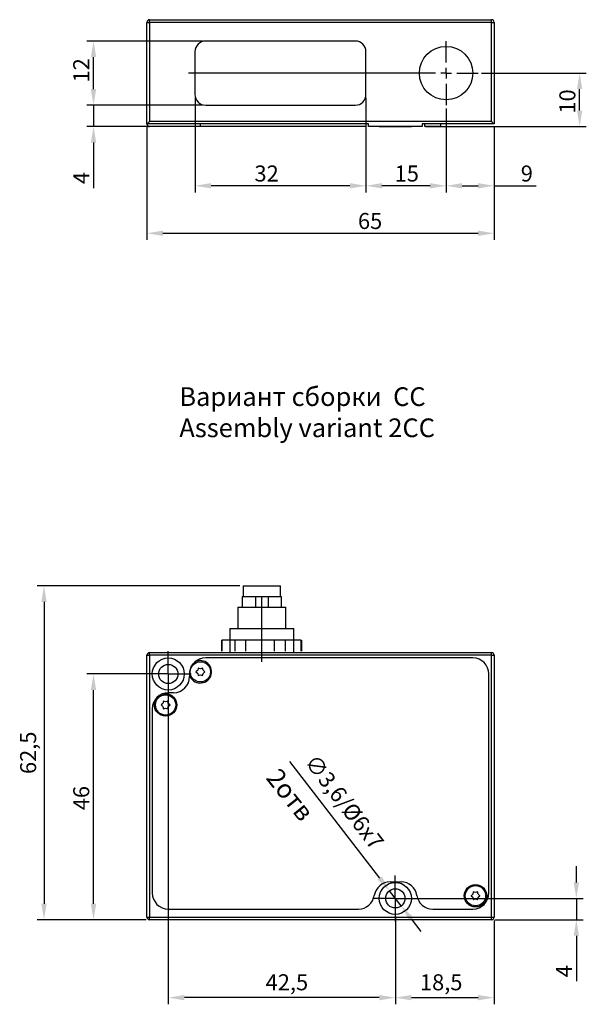
# Model space of a CAD drawing. Units: millimetres. Extents: x -665 to 1542, y -360 to 733.
# Drawn here: x 690 to 796, y -285 to -100 of the extents above; entities that cross this region are included whole.
import ezdxf

# ---------------------------------------------------------------- set-up
doc = ezdxf.new("R2010")
doc.units = ezdxf.units.MM
doc.layers.add('FORMAT', color=7, linetype='Continuous')
doc.styles.add('GOSTw', font='gostw.shx')
doc.styles.add('SLDTEXTSTYLE1', font='TXT', dxfattribs={"width": 0.75})
doc.dimstyles.new('Vad-style', dxfattribs={"dimtxt": 3, "dimasz": 3, "dimexe": 1.25, "dimexo": 0.625, "dimgap": 0.8, "dimtad": 1, "dimtxsty": 'GOSTw', "dimcen": 2.5, "dimclrd": 1, "dimclre": 1, "dimclrt": 1, "dimazin": 0, "dimtfac": 1, "dimtmove": 0, "dimatfit": 3, "dimfxl": 1, "dimarcsym": 0})

# ---------------------------------------------------------------- blocks, each defined once
blk = doc.blocks.new('SW_CENTERMARKSYMBOL_10')
at = {"layer": 'FORMAT', "color": 0}
for p, q in [((0, 2.5), (0, 4.3)), ((0, 0), (0, 2.5)), ((-2.5, 0), (-4.3, 0)), ((0, 0), (-2.5, 0)), ((0, 0), (2.5, 0)), ((0, 0), (0, -2.5)), ((2.5, 0), (4.3, 0)), ((0, -2.5), (0, -4.3))]:
    blk.add_line(p, q, dxfattribs=at)
blk = doc.blocks.new('SW_CENTERMARKSYMBOL_11')
at = {"layer": 'FORMAT', "color": 0}
for p, q in [((0, 2.5), (0, 4.3)), ((0, 0), (0, 2.5)), ((-2.5, 0), (-4.3, 0)), ((0, 0), (-2.5, 0)), ((0, 0), (2.5, 0)), ((0, 0), (0, -2.5)), ((2.5, 0), (4.3, 0)), ((0, -2.5), (0, -4.3))]:
    blk.add_line(p, q, dxfattribs=at)
blk = doc.blocks.new('*D66')
at = {"color": 1, "lineweight": -2}
for p, q in [((731.45, -206.32), (693.56, -206.32)), ((694.81, -209.32), (694.81, -265.82)), ((713.95, -268.82), (693.56, -268.82))]:
    blk.add_line(p, q, dxfattribs=at)
at = {"color": 1}
for points in [[(694.31, -209.32), (695.31, -209.32), (694.81, -206.32)], [(694.31, -265.82), (695.31, -265.82), (694.81, -268.82)]]:
    blk.add_solid(points, dxfattribs=at)
at = {"layer": 'Defpoints', "color": 0}
for p in [(732.08, -206.32), (694.81, -268.82), (714.58, -268.82)]:
    blk.add_point(p, dxfattribs=at)
at = {"color": 1, "insert": (692.23, -237.57), "char_height": 3, "attachment_point": 5, "rotation": 90, "style": 'GOSTw'}
blk.add_mtext('62,5', dxfattribs=at)
blk = doc.blocks.new('*D67')
at = {"color": 1, "lineweight": -2}
for p, q in [((770.08, -116.98), (770.08, -132.69)), ((779.08, -120.48), (779.08, -132.69)), ((773.08, -131.44), (776.08, -131.44)), ((779.08, -131.44), (786.92, -131.44))]:
    blk.add_line(p, q, dxfattribs=at)
at = {"color": 1}
for points in [[(773.08, -130.94), (773.08, -131.94), (770.08, -131.44)], [(776.08, -130.94), (776.08, -131.94), (779.08, -131.44)]]:
    blk.add_solid(points, dxfattribs=at)
at = {"layer": 'Defpoints', "color": 0}
for p in [(770.08, -116.35), (779.08, -119.85), (770.08, -131.44)]:
    blk.add_point(p, dxfattribs=at)
at = {"color": 1, "insert": (785.19, -127.64), "char_height": 3, "attachment_point": 2, "style": 'GOSTw'}
blk.add_mtext('9', dxfattribs=at)
blk = doc.blocks.new('*D68')
at = {"color": 1, "lineweight": -2}
for p, q in [((755.08, -114.98), (755.08, -132.69)), ((770.08, -116.98), (770.08, -132.69)), ((767.08, -131.44), (758.08, -131.44))]:
    blk.add_line(p, q, dxfattribs=at)
at = {"color": 1}
for points in [[(758.08, -130.94), (758.08, -131.94), (755.08, -131.44)], [(767.08, -130.94), (767.08, -131.94), (770.08, -131.44)]]:
    blk.add_solid(points, dxfattribs=at)
at = {"layer": 'Defpoints', "color": 0}
for p in [(755.08, -114.35), (770.08, -116.35), (755.08, -131.44)]:
    blk.add_point(p, dxfattribs=at)
at = {"color": 1, "insert": (762.72, -127.64), "char_height": 3, "attachment_point": 2, "style": 'GOSTw'}
blk.add_mtext('15', dxfattribs=at)
blk = doc.blocks.new('*D69')
at = {"color": 1, "lineweight": -2}
for p, q in [((723.08, -114.98), (723.08, -132.69)), ((755.08, -114.98), (755.08, -132.69)), ((752.08, -131.44), (726.08, -131.44))]:
    blk.add_line(p, q, dxfattribs=at)
at = {"color": 1}
for points in [[(726.08, -130.94), (726.08, -131.94), (723.08, -131.44)], [(752.08, -130.94), (752.08, -131.94), (755.08, -131.44)]]:
    blk.add_solid(points, dxfattribs=at)
at = {"layer": 'Defpoints', "color": 0}
for p in [(723.08, -114.35), (755.08, -114.35), (723.08, -131.44)]:
    blk.add_point(p, dxfattribs=at)
at = {"color": 1, "insert": (736.48, -127.64), "char_height": 3, "attachment_point": 2, "style": 'GOSTw'}
blk.add_mtext('32', dxfattribs=at)
blk = doc.blocks.new('*D70')
at = {"color": 1, "lineweight": -2}
for p, q in [((776.7, -110.35), (796.33, -110.35)), ((795.08, -117.35), (795.08, -113.35)), ((766.2, -120.35), (796.33, -120.35))]:
    blk.add_line(p, q, dxfattribs=at)
at = {"color": 1}
for points in [[(794.58, -113.35), (795.58, -113.35), (795.08, -110.35)], [(794.58, -117.35), (795.58, -117.35), (795.08, -120.35)]]:
    blk.add_solid(points, dxfattribs=at)
at = {"layer": 'Defpoints', "color": 0}
for p in [(776.08, -110.35), (795.08, -110.35), (765.58, -120.35)]:
    blk.add_point(p, dxfattribs=at)
at = {"color": 1, "insert": (791.28, -115.66), "char_height": 3, "attachment_point": 2, "rotation": 90, "style": 'GOSTw'}
blk.add_mtext('10', dxfattribs=at)
blk = doc.blocks.new('*D71')
at = {"color": 1, "lineweight": -2}
for p, q in [((704.08, -113.35), (704.08, -110.35)), ((724.45, -116.35), (702.83, -116.35)), ((704.08, -116.35), (704.08, -120.35)), ((754.95, -120.35), (702.83, -120.35)), ((704.08, -123.35), (704.08, -131.86))]:
    blk.add_line(p, q, dxfattribs=at)
at = {"color": 1}
for points in [[(703.58, -113.35), (704.58, -113.35), (704.08, -116.35)], [(703.58, -123.35), (704.58, -123.35), (704.08, -120.35)]]:
    blk.add_solid(points, dxfattribs=at)
at = {"layer": 'Defpoints', "color": 0}
for p in [(725.08, -116.35), (704.08, -120.35), (755.58, -120.35)]:
    blk.add_point(p, dxfattribs=at)
at = {"color": 1, "insert": (700.28, -129.98), "char_height": 3, "attachment_point": 2, "rotation": 90, "style": 'GOSTw'}
blk.add_mtext('4', dxfattribs=at)
blk = doc.blocks.new('*D72')
at = {"color": 1, "lineweight": -2}
for p, q in [((724.45, -104.35), (702.83, -104.35)), ((704.08, -113.35), (704.08, -107.35)), ((724.45, -116.35), (702.83, -116.35))]:
    blk.add_line(p, q, dxfattribs=at)
at = {"color": 1}
for points in [[(703.58, -107.35), (704.58, -107.35), (704.08, -104.35)], [(703.58, -113.35), (704.58, -113.35), (704.08, -116.35)]]:
    blk.add_solid(points, dxfattribs=at)
at = {"layer": 'Defpoints', "color": 0}
for p in [(704.08, -104.35), (725.08, -104.35), (725.08, -116.35)]:
    blk.add_point(p, dxfattribs=at)
at = {"color": 1, "insert": (700.28, -109.83), "char_height": 3, "attachment_point": 2, "rotation": 90, "style": 'GOSTw'}
blk.add_mtext('12', dxfattribs=at)
blk = doc.blocks.new('*D73')
at = {"color": 1, "lineweight": -2}
for p, q in [((714.08, -120.48), (714.08, -141.58)), ((779.08, -120.48), (779.08, -141.58)), ((717.08, -140.33), (776.08, -140.33))]:
    blk.add_line(p, q, dxfattribs=at)
at = {"color": 1}
for points in [[(717.08, -139.83), (717.08, -140.83), (714.08, -140.33)], [(776.08, -139.83), (776.08, -140.83), (779.08, -140.33)]]:
    blk.add_solid(points, dxfattribs=at)
at = {"layer": 'Defpoints', "color": 0}
for p in [(714.08, -119.85), (779.08, -119.85), (779.08, -140.33)]:
    blk.add_point(p, dxfattribs=at)
at = {"color": 1, "insert": (755.85, -136.53), "char_height": 3, "attachment_point": 2, "style": 'GOSTw'}
blk.add_mtext('65', dxfattribs=at)
blk = doc.blocks.new('*D89')
at = {"color": 1, "lineweight": -2}
for p, q in [((760.58, -268.24), (760.58, -284.65)), ((779.08, -268.94), (779.08, -284.65)), ((763.58, -283.4), (776.08, -283.4))]:
    blk.add_line(p, q, dxfattribs=at)
at = {"color": 1}
for points in [[(763.58, -282.9), (763.58, -283.9), (760.58, -283.4)], [(776.08, -282.9), (776.08, -283.9), (779.08, -283.4)]]:
    blk.add_solid(points, dxfattribs=at)
at = {"layer": 'Defpoints', "color": 0}
for p in [(760.58, -267.62), (779.08, -268.32), (779.08, -283.4)]:
    blk.add_point(p, dxfattribs=at)
at = {"color": 1, "insert": (769.16, -279.02), "char_height": 3, "attachment_point": 2, "style": 'GOSTw'}
blk.add_mtext('18,5', dxfattribs=at)
blk = doc.blocks.new('*D90')
at = {"color": 1, "lineweight": -2}
for p, q in [((718.08, -226.24), (718.08, -284.65)), ((760.58, -268.24), (760.58, -284.65)), ((757.58, -283.4), (721.08, -283.4))]:
    blk.add_line(p, q, dxfattribs=at)
at = {"color": 1}
for points in [[(721.08, -282.9), (721.08, -283.9), (718.08, -283.4)], [(757.58, -282.9), (757.58, -283.9), (760.58, -283.4)]]:
    blk.add_solid(points, dxfattribs=at)
at = {"layer": 'Defpoints', "color": 0}
for p in [(718.08, -225.62), (760.58, -267.62), (718.08, -283.4)]:
    blk.add_point(p, dxfattribs=at)
at = {"color": 1, "insert": (740.28, -279.02), "char_height": 3, "attachment_point": 2, "style": 'GOSTw'}
blk.add_mtext('42,5', dxfattribs=at)
blk = doc.blocks.new('*D91')
at = {"color": 1, "lineweight": -2}
for p, q in [((794.46, -261.82), (794.46, -258.82)), ((764, -264.82), (795.71, -264.82)), ((794.46, -264.82), (794.46, -268.82)), ((779.2, -268.82), (795.71, -268.82)), ((794.46, -271.82), (794.46, -280.32))]:
    blk.add_line(p, q, dxfattribs=at)
at = {"color": 1}
for points in [[(793.96, -261.82), (794.96, -261.82), (794.46, -264.82)], [(793.96, -271.82), (794.96, -271.82), (794.46, -268.82)]]:
    blk.add_solid(points, dxfattribs=at)
at = {"layer": 'Defpoints', "color": 0}
for p in [(763.38, -264.82), (794.46, -264.82), (778.58, -268.82)]:
    blk.add_point(p, dxfattribs=at)
at = {"color": 1, "insert": (790.66, -278.45), "char_height": 3, "attachment_point": 2, "rotation": 90, "style": 'GOSTw'}
blk.add_mtext('4', dxfattribs=at)
blk = doc.blocks.new('*D99')
at = {"color": 1, "lineweight": -2}
for p, q in [((714.65, -222.82), (702.83, -222.82)), ((704.08, -265.82), (704.08, -225.82)), ((713.95, -268.82), (702.83, -268.82))]:
    blk.add_line(p, q, dxfattribs=at)
at = {"color": 1}
for points in [[(703.58, -225.82), (704.58, -225.82), (704.08, -222.82)], [(703.58, -265.82), (704.58, -265.82), (704.08, -268.82)]]:
    blk.add_solid(points, dxfattribs=at)
at = {"layer": 'Defpoints', "color": 0}
for p in [(704.08, -222.82), (715.28, -222.82), (714.58, -268.82)]:
    blk.add_point(p, dxfattribs=at)
at = {"color": 1, "insert": (700.28, -246.05), "char_height": 3, "attachment_point": 2, "rotation": 90, "style": 'GOSTw'}
blk.add_mtext('46', dxfattribs=at)
blk = doc.blocks.new('*D118')
at = {"color": 1, "lineweight": -2}
for p, q in [((740.77, -239.18), (757.64, -261.02)), ((761.68, -266.24), (759.48, -263.39)), ((763.51, -268.62), (765.34, -270.99))]:
    blk.add_line(p, q, dxfattribs=at)
at = {"color": 1}
for points in [[(758.04, -260.71), (757.25, -261.32), (759.48, -263.39)], [(763.91, -268.31), (763.12, -268.92), (761.68, -266.24)]]:
    blk.add_solid(points, dxfattribs=at)
at = {"layer": 'Defpoints', "color": 0}
for p in [(759.48, -263.39), (761.68, -266.24)]:
    blk.add_point(p, dxfattribs=at)
at = {"color": 1, "insert": (750.73, -247.02), "char_height": 3, "attachment_point": 5, "rotation": 307.6861, "style": 'GOSTw'}
blk.add_mtext('∅3,6/%%C6x7', dxfattribs=at)

msp = doc.modelspace()

# ---------------------------------------------------------------- linework, layer by layer
for p, q in [((714.076, -119.851), (714.076, -100.851)), ((714.076, -100.851), (714.576, -100.851)), ((714.576, -100.851), (714.576, -100.351)), ((714.576, -100.351), (778.576, -100.351)), ((778.576, -100.851), (714.576, -100.851)), ((714.576, -100.851), (714.576, -119.351)), ((778.576, -100.851), (778.576, -100.351)), ((778.576, -100.851), (779.076, -100.851)), ((778.576, -119.351), (778.576, -100.851)), ((779.076, -100.851), (779.076, -119.851)), ((753.076, -104.351), (725.076, -104.351)), ((753.076, -104.351), (725.076, -104.351)), ((770.076, -108.351), (770.076, -104.351)), ((723.076, -106.351), (723.076, -114.351)), ((723.076, -106.351), (723.076, -114.351)), ((755.076, -114.351), (755.076, -106.351)), ((755.076, -114.351), (755.076, -106.351)), ((768.076, -110.351), (721.886, -110.351)), ((770.076, -110.351), (769.076, -110.351)), ((770.076, -110.351), (770.076, -109.351)), ((770.076, -110.351), (770.076, -111.351)), ((770.076, -110.351), (771.076, -110.351)), ((772.076, -110.351), (776.076, -110.351)), ((770.076, -112.351), (770.076, -116.351)), ((725.076, -116.351), (753.076, -116.351)), ((725.076, -116.351), (753.076, -116.351)), ((714.576, -119.351), (778.576, -119.351)), ((714.236, -119.851), (714.076, -119.851)), ((755.576, -119.851), (714.236, -119.851)), ((724.076, -120.351), (714.576, -120.351)), ((724.076, -120.351), (724.076, -119.851)), ((755.576, -120.351), (755.576, -119.851)), ((760.576, -120.351), (755.576, -120.351)), ((757.576, -120.351), (763.576, -120.351)), ((765.576, -120.351), (760.576, -120.351)), ((778.917, -119.851), (765.576, -119.851)), ((765.576, -119.851), (765.576, -120.351)), ((766.076, -120.351), (766.076, -119.851)), ((769.076, -120.351), (766.076, -120.351)), ((769.076, -120.351), (769.076, -119.851)), ((779.076, -119.851), (778.917, -119.851)), ((732.076, -206.317), (739.076, -206.317)), ((731.876, -208.317), (734.376, -208.317)), ((734.376, -208.317), (734.376, -210.317)), ((734.376, -208.317), (735.576, -208.317)), ((735.576, -208.317), (736.776, -208.317)), ((735.576, -220.544), (735.576, -208.317)), ((736.776, -208.317), (736.776, -210.317)), ((736.776, -208.317), (739.276, -208.317)), ((731.076, -210.317), (740.076, -210.317)), ((729.576, -214.317), (741.576, -214.317)), ((728.125, -218.517), (728.125, -216.517)), ((730.618, -216.517), (728.125, -216.517)), ((730.618, -218.517), (730.618, -216.517)), ((732.591, -216.517), (730.618, -216.517)), ((732.591, -218.517), (732.591, -216.517)), ((737.971, -216.517), (732.591, -216.517)), ((737.971, -218.517), (737.971, -216.517)), ((740.042, -216.517), (737.971, -216.517)), ((740.042, -218.517), (740.042, -216.517)), ((742.929, -216.517), (740.042, -216.517)), ((742.929, -218.517), (742.929, -216.517)), ((714.576, -219.317), (714.576, -218.817)), ((714.576, -218.817), (778.576, -218.817)), ((778.576, -219.317), (778.576, -218.817)), ((714.076, -268.317), (714.076, -219.317)), ((714.076, -219.317), (714.576, -219.317)), ((778.576, -219.317), (714.576, -219.317)), ((714.576, -219.317), (714.576, -268.317)), ((775.076, -219.817), (725.076, -219.817)), ((775.076, -219.817), (725.076, -219.817)), ((778.576, -268.317), (778.576, -219.317)), ((778.576, -219.317), (779.076, -219.317)), ((779.076, -219.317), (779.076, -268.317)), ((722.076, -222.817), (722.076, -223.317)), ((723.578, -222.129), (723.251, -222.417)), ((723.251, -222.417), (723.578, -222.704)), ((723.277, -222.394), (723.276, -222.417)), ((723.276, -222.417), (723.277, -222.439)), ((723.664, -221.702), (723.578, -222.129)), ((723.578, -222.704), (723.664, -223.131)), ((723.696, -221.713), (723.657, -221.735)), ((724.076, -221.842), (723.664, -221.702)), ((723.664, -223.131), (724.076, -222.992)), ((724.489, -221.702), (724.076, -221.842)), ((724.076, -222.992), (724.489, -223.131)), ((724.495, -221.735), (724.457, -221.713)), ((724.574, -222.129), (724.489, -221.702)), ((724.489, -223.131), (724.574, -222.704)), ((724.901, -222.417), (724.574, -222.129)), ((724.574, -222.704), (724.901, -222.417)), ((778.076, -263.817), (778.076, -222.817)), ((778.076, -263.817), (778.076, -222.817)), ((722.076, -223.057), (722.076, -223.317)), ((723.657, -223.098), (723.696, -223.12)), ((724.457, -223.12), (724.495, -223.098)), ((719.076, -226.317), (718.076, -226.317)), ((719.076, -226.317), (718.076, -226.317)), ((717.078, -228.329), (716.751, -228.617)), ((717.164, -227.902), (717.078, -228.329)), ((717.196, -227.913), (717.157, -227.935)), ((717.576, -228.042), (717.164, -227.902)), ((717.989, -227.902), (717.576, -228.042)), ((717.995, -227.935), (717.957, -227.913)), ((718.074, -228.329), (717.989, -227.902)), ((718.401, -228.617), (718.074, -228.329)), ((715.076, -229.317), (715.076, -263.817)), ((715.076, -229.317), (715.076, -263.817)), ((716.751, -228.617), (717.078, -228.904)), ((716.777, -228.594), (716.776, -228.617)), ((716.776, -228.617), (716.777, -228.639)), ((717.078, -228.904), (717.164, -229.331)), ((717.157, -229.298), (717.196, -229.32)), ((717.164, -229.331), (717.576, -229.192)), ((717.576, -229.192), (717.989, -229.331)), ((717.957, -229.32), (717.995, -229.298)), ((717.989, -229.331), (718.074, -228.904)), ((718.074, -228.904), (718.401, -228.617)), ((759.608, -261.717), (761.644, -261.717)), ((759.608, -261.717), (761.644, -261.717)), ((775.078, -264.029), (774.751, -264.317)), ((774.751, -264.317), (775.078, -264.604)), ((774.777, -264.294), (774.776, -264.317)), ((774.776, -264.317), (774.777, -264.339)), ((775.164, -263.602), (775.078, -264.029)), ((775.078, -264.604), (775.164, -265.031)), ((775.196, -263.613), (775.157, -263.635)), ((775.157, -264.998), (775.196, -265.02)), ((775.576, -263.742), (775.164, -263.602)), ((775.164, -265.031), (775.576, -264.892)), ((775.989, -263.602), (775.576, -263.742)), ((775.576, -264.892), (775.989, -265.031)), ((775.995, -263.635), (775.957, -263.613)), ((775.957, -265.02), (775.995, -264.998)), ((776.074, -264.029), (775.989, -263.602)), ((775.989, -265.031), (776.074, -264.604)), ((776.401, -264.317), (776.074, -264.029)), ((776.074, -264.604), (776.401, -264.317)), ((718.076, -266.817), (753.676, -266.817)), ((718.076, -266.817), (753.676, -266.817)), ((767.576, -266.817), (775.076, -266.817)), ((767.576, -266.817), (775.076, -266.817)), ((714.076, -268.317), (714.576, -268.317)), ((714.576, -268.817), (714.576, -268.317)), ((714.576, -268.317), (778.576, -268.317)), ((778.576, -268.817), (714.576, -268.817)), ((778.576, -268.817), (714.576, -268.817)), ((778.576, -268.817), (778.576, -268.317)), ((778.576, -268.317), (779.076, -268.317))]:
    msp.add_line(p, q)
at = {"flags": 128}
for points in [[(724.876, -222.439), (724.876, -222.417), (724.876, -222.394)], [(718.376, -228.639), (718.376, -228.617), (718.376, -228.594)], [(776.376, -264.339), (776.376, -264.317), (776.376, -264.294)]]:
    msp.add_lwpolyline(points, dxfattribs=at)
for centre, radius in [((770.076, -110.351), 5), ((770.076, -110.351), 5), ((718.076, -222.817), 3), ((718.076, -222.817), 1.8), ((724.076, -222.417), 1.9), ((717.576, -228.617), 2.1), ((717.576, -228.617), 1.9), ((760.576, -264.817), 3), ((760.576, -264.817), 1.8), ((775.576, -264.317), 2.1), ((775.576, -264.317), 1.9)]:
    msp.add_circle(centre, radius)
for centre, radius, start, end in [((714.576, -100.851), 0.5, 90, 180), ((778.576, -100.851), 0.5, 0, 90), ((725.076, -106.351), 2, 90, 180), ((725.076, -106.351), 2, 90, 180), ((753.076, -106.351), 2, 0, 90), ((753.076, -106.351), 2, 0, 90), ((725.076, -114.351), 2, 180, 270), ((725.076, -114.351), 2, 180, 270), ((753.076, -114.351), 2, 270, 0), ((753.076, -114.351), 2, 270, 0), ((714.576, -119.851), 0.5, 180, 270), ((714.576, -219.317), 0.5, 90, 180), ((778.576, -219.317), 0.5, 0, 90), ((725.076, -222.817), 3, 90, 180), ((724.076, -222.417), 2.1, 197.75279, 117.50928), ((725.076, -222.817), 3, 90, 131.04548), ((775.076, -222.817), 3, 0, 90), ((775.076, -222.817), 3, 0, 90), ((719.076, -223.317), 3, 270, 0), ((719.076, -223.317), 3, 270, 0), ((718.076, -229.317), 3, 90, 180), ((718.076, -229.317), 3, 90, 180), ((759.608, -264.717), 3, 90, 171.37307), ((759.608, -264.717), 3, 90, 171.37307), ((761.644, -264.717), 3, 8.62693, 90), ((761.644, -264.717), 3, 8.62693, 90), ((718.076, -263.817), 3, 180, 270), ((718.076, -263.817), 3, 180, 270), ((753.676, -263.817), 3, 270, 351.37307), ((753.676, -263.817), 3, 270, 351.37307), ((767.576, -263.817), 3, 188.62693, 270), ((767.576, -263.817), 3, 188.62693, 270), ((775.076, -263.817), 3, 270, 0), ((775.076, -263.817), 3, 270, 0), ((714.576, -268.317), 0.5, 180, 270), ((778.576, -268.317), 0.5, 270, 360)]:
    msp.add_arc(centre, radius, start, end)
for points, knots in [([(714.236, -119.851), (714.308, -119.742), (714.414, -119.579), (714.535, -119.409), (714.575, -119.353), (714.576, -119.351)], [0, 0, 0, 0, 0.6672984, 0.9898517, 1, 1, 1, 1]), ([(778.576, -119.351), (778.578, -119.353), (778.617, -119.409), (778.739, -119.579), (778.845, -119.742), (778.917, -119.851)], [0, 0, 0, 0, 0.0101483, 0.3327016, 1, 1, 1, 1]), ([(722.076, -222.817), (722.104, -222.509), (722.159, -221.899), (722.558, -221.104), (722.938, -220.723), (723.106, -220.554)], [0, 0, 0, 0, 0.36105788, 0.71712327, 1, 1, 1, 1])]:
    msp.add_open_spline(points, degree=3, knots=knots)
for points in [[(732.076, -206.317), (732.076, -208.317)], [(739.076, -208.317), (739.076, -206.317)], [(731.876, -208.317), (731.876, -210.317)], [(739.276, -210.317), (739.276, -208.317)], [(731.076, -210.317), (731.076, -214.317)], [(740.076, -214.317), (740.076, -210.317)], [(729.576, -214.317), (729.576, -218.817)], [(741.576, -218.817), (741.576, -214.317)], [(728.076, -216.517), (728.076, -218.517)], [(743.076, -218.517), (743.076, -216.517)], [(718.276, -221.028), (718.276, -221.028)]]:
    msp.add_open_spline(points, degree=1)

# ---------------------------------------------------------------- block references
for name, p in [('SW_CENTERMARKSYMBOL_11', (718.076, -222.817)), ('SW_CENTERMARKSYMBOL_10', (760.576, -264.817))]:
    msp.add_blockref(name, p)

# ---------------------------------------------------------------- texts
at = {"insert": (720.139, -169.156), "char_height": 3.5, "attachment_point": 1, "style": 'SLDTEXTSTYLE1'}
msp.add_mtext('Вариант сборки  СС\\PAssembly variant 2CC', dxfattribs=at)
at = {"insert": (738.94, -240.138), "char_height": 3.5, "attachment_point": 1, "rotation": 308.53799, "style": 'SLDTEXTSTYLE1'}
msp.add_mtext('2отв', dxfattribs=at)

# ---------------------------------------------------------------- dimensions: what is measured, and where the dimension line sits
for base, p1, p2, picture, middle in [((704.076, -104.351), (725.076, -116.351), (725.076, -104.351), '*D72', (704.076, -109.83)), ((704.076, -120.351), (725.076, -116.351), (755.576, -120.351), '*D71', (704.076, -129.984)), ((795.076, -110.351), (765.576, -120.351), (776.076, -110.351), '*D70', (795.076, -115.658)), ((704.076, -222.817), (714.576, -268.817), (715.276, -222.817), '*D99', (704.076, -246.055)), ((794.464, -264.817), (778.576, -268.817), (763.376, -264.817), '*D91', (794.464, -278.45))]:
    dim = msp.add_linear_dim(base=base, p1=p1, p2=p2, angle=90, dimstyle='Vad-style')
    dim.commit()
    dim.dimension.update_dxf_attribs({"geometry": picture, "text_midpoint": middle, "dimtype": 160})
for base, p1, p2, picture, middle in [((723.076, -131.437), (755.076, -114.351), (723.076, -114.351), '*D69', (736.481, -131.437)), ((755.076, -131.437), (770.076, -116.351), (755.076, -114.351), '*D68', (762.715, -131.437)), ((770.076, -131.437), (779.076, -119.851), (770.076, -116.351), '*D67', (785.191, -131.437)), ((779.076, -140.332), (714.076, -119.851), (779.076, -119.851), '*D73', (755.846, -140.332)), ((718.076, -283.395), (760.576, -267.617), (718.076, -225.617), '*D90', (740.275, -283.395)), ((779.076, -283.395), (760.576, -267.617), (779.076, -268.317), '*D89', (769.16, -283.395))]:
    dim = msp.add_linear_dim(base=base, p1=p1, p2=p2, dimstyle='Vad-style')
    dim.commit()
    dim.dimension.update_dxf_attribs({"geometry": picture, "text_midpoint": middle, "dimtype": 160})
dim = msp.add_linear_dim(base=(694.814, -268.817), p1=(732.076, -206.317), p2=(714.576, -268.817), angle=90, dimstyle='Vad-style')
dim.commit()
dim.dimension.update_dxf_attribs({"geometry": '*D66', "text_midpoint": (692.228, -237.567)})
dim = msp.add_diameter_dim_2p(p1=(761.677, -266.241), p2=(759.476, -263.392), text='<>/%%C6x7', dimstyle='Vad-style')
dim.commit()
dim.dimension.update_dxf_attribs({"geometry": '*D118', "text_midpoint": (750.73, -247.024)})

doc.saveas('drawing.dxf')
